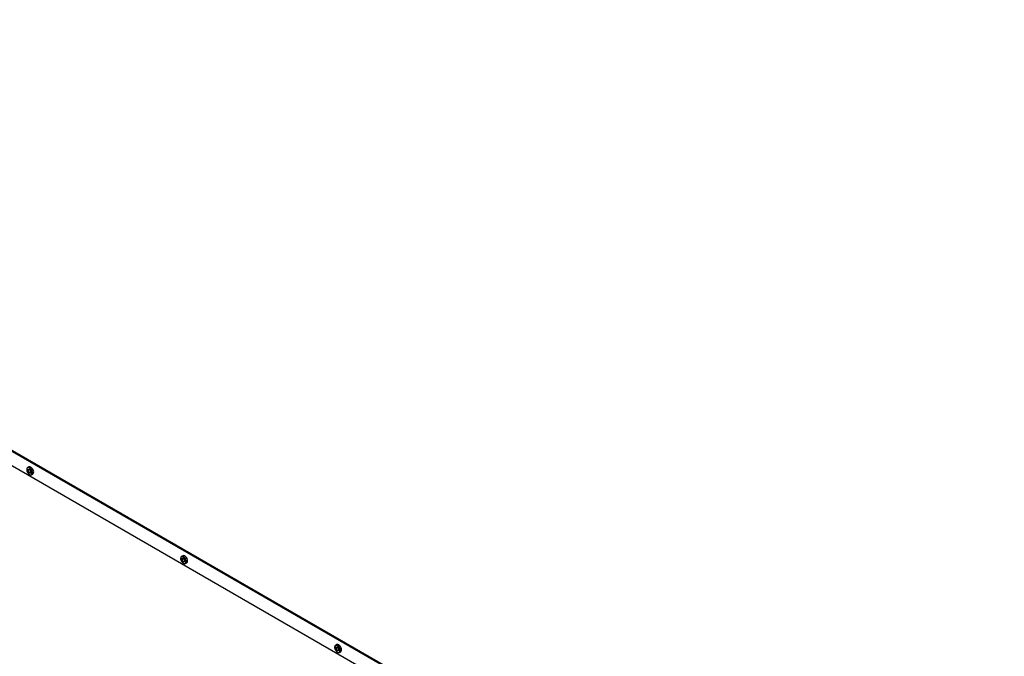
# Model space of a CAD drawing. Units: millimetres. Extents: x 0 to 420, y 0 to 297.
# Drawn here: x 311 to 334, y 222 to 237 of the extents above; entities that cross this region are included whole.
import ezdxf

# ---------------------------------------------------------------- set-up
doc = ezdxf.new("R2010")
doc.units = ezdxf.units.MM

msp = doc.modelspace()

# ---------------------------------------------------------------- linework, layer by layer
at = {"color": 7, "linetype": 'Continuous', "lineweight": 25}
for p, q in [((292.51, 236.961), (364.424, 195.446)), ((292.531, 236.973), (364.445, 195.458)), ((364.017, 195.323), (293.473, 236.048)), ((310.871, 226.124), (310.871, 226.116)), ((310.921, 226.186), (310.892, 226.169)), ((310.935, 226.006), (310.941, 226.003)), ((310.99, 225.998), (311.02, 226.015)), ((314.583, 223.98), (314.583, 223.973)), ((314.633, 224.043), (314.604, 224.026)), ((314.647, 223.863), (314.653, 223.86)), ((314.703, 223.855), (314.732, 223.871)), ((318.296, 221.837), (318.296, 221.83)), ((318.345, 221.899), (318.316, 221.883)), ((318.359, 221.72), (318.366, 221.716)), ((318.415, 221.712), (318.444, 221.728))]:
    msp.add_line(p, q, dxfattribs=at)
at = {"color": 7, "linetype": 'Continuous', "lineweight": 25, "flags": 128}
for points in [[(310.941, 226.164), (310.92, 226.172), (310.902, 226.173), (310.886, 226.165), (310.876, 226.15), (310.871, 226.129), (310.871, 226.124)], [(310.935, 226.153), (310.915, 226.161), (310.897, 226.161), (310.883, 226.153), (310.874, 226.137), (310.871, 226.116), (310.874, 226.092), (310.883, 226.066), (310.897, 226.042), (310.915, 226.021), (310.935, 226.006), (310.955, 225.998), (310.972, 225.999), (310.986, 226.007), (310.995, 226.022), (310.998, 226.043), (310.995, 226.068), (310.986, 226.093), (310.972, 226.118), (310.954, 226.138), (310.935, 226.153)], [(310.935, 226.039), (310.921, 226.05), (310.91, 226.065), (310.902, 226.083), (310.899, 226.1), (310.902, 226.114), (310.91, 226.123), (310.921, 226.125), (310.935, 226.121), (310.948, 226.11), (310.96, 226.094), (310.967, 226.076), (310.97, 226.059), (310.967, 226.045), (310.96, 226.036), (310.948, 226.034), (310.935, 226.039)], [(310.939, 226.048), (310.95, 226.045), (310.96, 226.046), (310.966, 226.054), (310.968, 226.065), (310.966, 226.08), (310.96, 226.094), (310.95, 226.107), (310.939, 226.116), (310.928, 226.12), (310.918, 226.118), (310.912, 226.111), (310.91, 226.099), (310.912, 226.085), (310.919, 226.07), (310.928, 226.057), (310.939, 226.048)], [(310.941, 226.003), (310.951, 225.997), (310.971, 225.993), (310.989, 225.997), (311.002, 226.008), (311.009, 226.026), (311.011, 226.049), (311.006, 226.075), (310.996, 226.102), (310.98, 226.127), (310.961, 226.148), (310.941, 226.164), (310.941, 226.164)], [(310.954, 226.102), (310.959, 226.093), (310.964, 226.085)], [(311.02, 226.015), (311.031, 226.025), (311.038, 226.043), (311.04, 226.066), (311.035, 226.092), (311.025, 226.119), (311.009, 226.144), (310.991, 226.165), (310.97, 226.181)], [(314.653, 224.021), (314.633, 224.029), (314.614, 224.029), (314.599, 224.022), (314.588, 224.007), (314.584, 223.986), (314.583, 223.98)], [(314.647, 224.01), (314.627, 224.018), (314.61, 224.018), (314.596, 224.009), (314.587, 223.994), (314.583, 223.973), (314.587, 223.949), (314.596, 223.923), (314.61, 223.899), (314.628, 223.878), (314.647, 223.863), (314.667, 223.855), (314.685, 223.856), (314.699, 223.864), (314.708, 223.879), (314.711, 223.9), (314.708, 223.924), (314.699, 223.95), (314.684, 223.975), (314.667, 223.995), (314.647, 224.01)], [(314.647, 223.896), (314.634, 223.907), (314.622, 223.922), (314.614, 223.94), (314.612, 223.957), (314.614, 223.971), (314.622, 223.98), (314.634, 223.982), (314.647, 223.977), (314.661, 223.967), (314.672, 223.951), (314.68, 223.933), (314.682, 223.916), (314.68, 223.902), (314.672, 223.893), (314.661, 223.891), (314.647, 223.896)], [(314.651, 223.905), (314.663, 223.902), (314.672, 223.903), (314.678, 223.911), (314.681, 223.922), (314.678, 223.936), (314.672, 223.951), (314.663, 223.964), (314.651, 223.973), (314.64, 223.977), (314.631, 223.975), (314.624, 223.968), (314.622, 223.956), (314.625, 223.942), (314.631, 223.927), (314.64, 223.914), (314.651, 223.905)], [(314.653, 223.86), (314.664, 223.854), (314.684, 223.85), (314.701, 223.854), (314.714, 223.865), (314.721, 223.883), (314.723, 223.906), (314.718, 223.932), (314.708, 223.959), (314.693, 223.984), (314.674, 224.005), (314.653, 224.021), (314.653, 224.021)], [(314.666, 223.959), (314.671, 223.95), (314.677, 223.942)], [(314.667, 223.959), (314.671, 223.95), (314.676, 223.942)], [(314.732, 223.871), (314.743, 223.882), (314.751, 223.9), (314.752, 223.923), (314.747, 223.949), (314.737, 223.976), (314.722, 224.001), (314.703, 224.022), (314.682, 224.038)], [(318.366, 221.878), (318.345, 221.886), (318.326, 221.886), (318.311, 221.879), (318.301, 221.864), (318.296, 221.843), (318.296, 221.837)], [(318.359, 221.867), (318.34, 221.875), (318.322, 221.875), (318.308, 221.866), (318.299, 221.851), (318.296, 221.83), (318.299, 221.806), (318.308, 221.78), (318.322, 221.756), (318.34, 221.735), (318.36, 221.72), (318.379, 221.712), (318.397, 221.712), (318.411, 221.721), (318.42, 221.736), (318.423, 221.757), (318.42, 221.781), (318.411, 221.807), (318.397, 221.831), (318.379, 221.852), (318.359, 221.867)], [(318.359, 221.753), (318.346, 221.764), (318.334, 221.779), (318.327, 221.797), (318.324, 221.814), (318.327, 221.828), (318.334, 221.837), (318.346, 221.839), (318.359, 221.834), (318.373, 221.823), (318.384, 221.808), (318.392, 221.79), (318.395, 221.773), (318.392, 221.759), (318.384, 221.75), (318.373, 221.748), (318.359, 221.753)], [(318.364, 221.762), (318.375, 221.758), (318.384, 221.76), (318.391, 221.768), (318.393, 221.779), (318.391, 221.793), (318.384, 221.808), (318.375, 221.821), (318.364, 221.83), (318.353, 221.834), (318.343, 221.832), (318.337, 221.824), (318.335, 221.813), (318.337, 221.799), (318.343, 221.784), (318.353, 221.771), (318.364, 221.762)], [(318.366, 221.716), (318.376, 221.711), (318.396, 221.707), (318.413, 221.711), (318.426, 221.722), (318.434, 221.74), (318.435, 221.763), (318.431, 221.789), (318.42, 221.816), (318.405, 221.841), (318.386, 221.862), (318.366, 221.878), (318.366, 221.878)], [(318.379, 221.816), (318.383, 221.807), (318.389, 221.799)], [(318.444, 221.728), (318.455, 221.739), (318.463, 221.757), (318.464, 221.78), (318.46, 221.806), (318.449, 221.833), (318.434, 221.858), (318.415, 221.879), (318.395, 221.895)]]:
    msp.add_lwpolyline(points, dxfattribs=at)
at = {"color": 7, "linetype": 'Continuous', "lineweight": 25}
for centre in [(310.941, 226.142), (314.654, 223.999), (318.366, 221.856)]:
    msp.add_arc(centre, 0.0483, 53.5853, 115.2039, dxfattribs=at)

doc.saveas('drawing.dxf')
